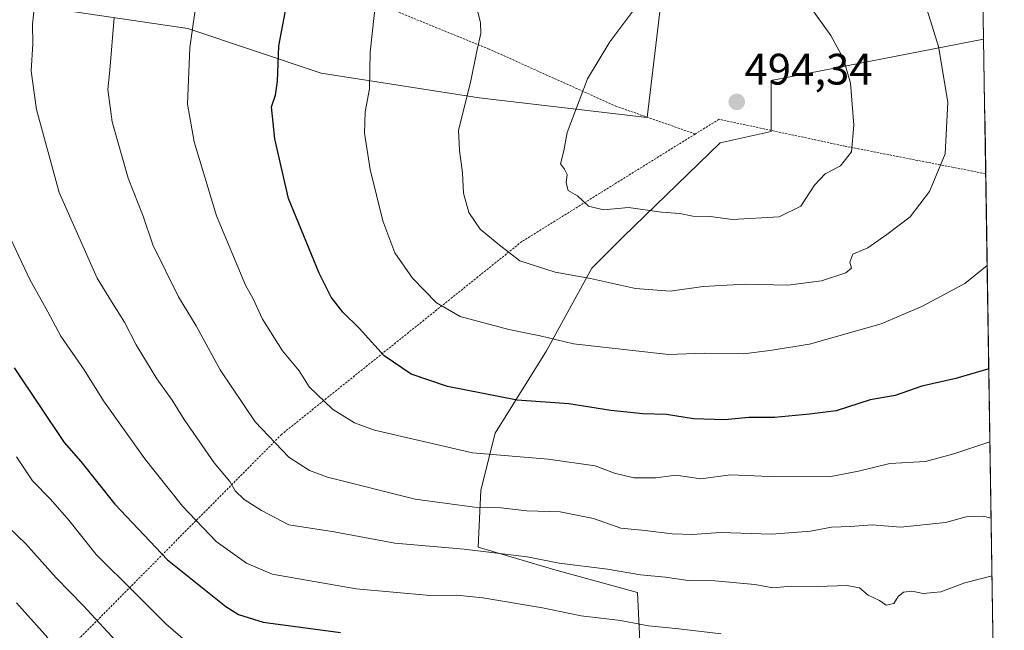
# Model space of a CAD drawing. Units: metres. Extents: x 603303 to 606726, y 4777797 to 4780163.
# Drawn here: x 606502 to 606726, y 4778015 to 4778154 of the extents above; entities that cross this region are included whole.
import ezdxf
from ezdxf.enums import TextEntityAlignment as Align

# ---------------------------------------------------------------- set-up
doc = ezdxf.new("R2010")
doc.units = ezdxf.units.M
doc.header["$MEASUREMENT"] = 0
doc.linetypes.add('TRAZOS', pattern=[0.75, 0.5, -0.25])
for name, color, linetype, lineweight in [('Alambrada', 19, 'TRAZOS', 0), ('Arbolado forestal CxS', 92, 'Continuous', 0), ('Carátula', 7, 'Continuous', 5), ('Curva de nivel maestra', 36, 'Continuous', 30), ('Curva de nivel normal', 36, 'Continuous', 0), ('Matorral CxS', 135, 'Continuous', 0), ('Municipio CxS', 142, 'Continuous', 0), ('Pastizal CxS', 92, 'Continuous', 0), ('Punto de cota en terreno', 7, 'Continuous', 0), ('Rótulo de punto de cota en terreno', 19, 'Continuous', 0)]:
    doc.layers.add(name, color=color, linetype=linetype, lineweight=lineweight)
doc.styles.add('Arial', font='txt', dxfattribs={"height": 0.2})

# ---------------------------------------------------------------- blocks, each defined once
blk = doc.blocks.new('*U172')
at = {"layer": 'Municipio CxS', "color": 142, "linetype": 'Continuous', "lineweight": 0}
blk.add_polyline3d([(606721.1049, 4778154.3558, 481.6771), (606721.1834, 4778149.3603, 482.1684), (606721.2618, 4778144.3648, 482.4168), (606721.3402, 4778139.3693, 482.6095), (606721.4187, 4778134.3738, 482.7667), (606721.4971, 4778129.3783, 482.851), (606721.5756, 4778124.3827, 482.8409), (606721.654, 4778119.3872, 482.7597), (606721.7325, 4778114.3917, 482.4507), (606721.8109, 4778109.3962, 481.9659), (606721.8894, 4778104.4007, 481.1226), (606721.9678, 4778099.4052, 480.3355), (606722.0462, 4778094.4097, 479.3644), (606722.1247, 4778089.4142, 478.2442), (606722.2031, 4778084.4187, 477.1947), (606722.2816, 4778079.4232, 475.9947), (606722.36, 4778074.4277, 474.7428), (606722.4385, 4778069.4322, 473.144), (606722.5169, 4778064.4367, 471.7198), (606722.5953, 4778059.4412, 470.3923), (606722.6738, 4778054.4457, 469.0006), (606722.7522, 4778049.4502, 467.348), (606722.8307, 4778044.4547, 466.1023), (606722.9091, 4778039.4592, 464.4877), (606722.9876, 4778034.4637, 462.6235), (606723.066, 4778029.4682, 460.6748), (606723.1445, 4778024.4727, 459.3484), (606723.2229, 4778019.4772, 457.7859), (606723.3013, 4778014.4816, 455.5667)], dxfattribs=at)
blk = doc.blocks.new('*U207')
at = {"layer": 'Curva de nivel normal', "color": 36, "linetype": 'Continuous', "lineweight": 0}
blk.add_polyline3d([(606501.08, 4778020.98, 435), (606508.25, 4778013.03, 435)], dxfattribs=at)
blk = doc.blocks.new('*U232')
at = {"layer": 'Curva de nivel normal', "color": 36, "linetype": 'Continuous', "lineweight": 0}
blk.add_polyline3d([(606527.3, 4778008.4, 440), (606516.32, 4778020.25, 440), (606510.12, 4778026.66, 440), (606503.11, 4778034.48, 440), (606497.42, 4778039.96, 440)], dxfattribs=at)
blk = doc.blocks.new('5PATER')
at = {"layer": 'Carátula', "linetype": 'Continuous', "lineweight": 5}
h = blk.add_hatch(color=250, dxfattribs=at)
edge = h.paths.add_edge_path()
edge.add_ellipse((0, 0.01), major_axis=(-1.33, -1.34), ratio=0.999422, start_angle=0, end_angle=360)

msp = doc.modelspace()

# ---------------------------------------------------------------- linework, layer by layer
at = {"layer": 'Alambrada', "color": 19, "linetype": 'TRAZOS', "lineweight": 0}
for points in [[(606655.55, 4778127.69, 493.45), (606637.67, 4778133.96, 491.4), (606608.66, 4778147, 485.4), (606574.33, 4778161.01, 477.61), (606543.38, 4778175.01, 469.11), (606509.54, 4778189.5, 458.56), (606473.28, 4778204.47, 449.08), (606437.98, 4778219.93, 441.96), (606432.18, 4778219.44, 441.15), (606434.61, 4778196.72, 441.54), (606437.52, 4778175.94, 441.39), (606445.75, 4778135.34, 440.7)], [(606721.66, 4778118.64, 482.75), (606689.71, 4778124.91, 490.53), (606660.96, 4778131.04, 493.74), (606655.55, 4778127.69, 493.45)], [(606655.55, 4778127.69, 493.45), (606616.09, 4778103.2, 486.11), (606561.42, 4778059.32, 466.11), (606512.26, 4778009.72, 435.21), (606495.1, 4777992.39, 421.39), (606483.28, 4777980.58, 412.05), (606494.87, 4777959.09, 408.93), (606509.99, 4777934.16, 405.37), (606523.77, 4777920.82, 401.79), (606540.53, 4777913.35, 399.72), (606553.73, 4777911.63, 399), (606566.56, 4777908.74, 398.73), (606589.48, 4777904.84, 401.25), (606619.7, 4777904.56, 405.37), (606646.78, 4777906.55, 409.7), (606670.35, 4777909.63, 411.8), (606691.16, 4777916.57, 415.01), (606716.82, 4777933.64, 420.85), (606724.48, 4777938.61, 421.62)]]:
    msp.add_polyline3d(points, dxfattribs=at)
at = {"layer": 'Arbolado forestal CxS', "color": 92, "linetype": 'Continuous', "lineweight": 0}
for points in [[(606721.18, 4778149.26, 481.43), (606672.86, 4778139.9, 492.66), (606672.86, 4778128.24, 493.04), (606661.2, 4778125.65, 492.94), (606639.17, 4778104.27, 487.29), (606632.04, 4778097.14, 484.83), (606621.68, 4778078.36, 477.98), (606610.02, 4778059.57, 470.6), (606606.78, 4778046.61, 465.02), (606606.13, 4778033.65, 459.14), (606623.62, 4778028.47, 458.08), (606642.41, 4778023.29, 456.87), (606643.06, 4778009.03, 450.28), (606641.76, 4777997.37, 445.25), (606640.47, 4777986.36, 439.93), (606636.58, 4777972.75, 433.18), (606626.21, 4777972.75, 432.08), (606619.09, 4777973.4, 431.35), (606605.48, 4777978.58, 432.08), (606591.88, 4777978.58, 430.65), (606586.69, 4777961.74, 422.15), (606566.61, 4777920.92, 403.39), (606556.89, 4777905.37, 396.89), (606557.54, 4777893.71, 393.24)], [(606643.06, 4778009.03, 450.28), (606642.41, 4778023.29, 456.87), (606623.62, 4778028.47, 458.08), (606606.13, 4778033.65, 459.14), (606606.78, 4778046.61, 465.02), (606610.02, 4778059.57, 470.6), (606621.68, 4778078.36, 477.98), (606632.04, 4778097.14, 484.83), (606639.17, 4778104.27, 487.29), (606661.2, 4778125.65, 492.94), (606672.86, 4778128.24, 493.04), (606672.86, 4778139.9, 492.66), (606721.18, 4778149.26, 481.43), (606725.89, 4777849.66, 386.43)], [(606721.18, 4778149.26, 481.43), (606725.89, 4777849.66, 386.43)]]:
    msp.add_polyline3d(points, dxfattribs=at)
at = {"layer": 'Curva de nivel maestra', "color": 36, "linetype": 'Continuous', "lineweight": 30}
for points in [[(606722.36, 4778074.27, 475), (606714.88, 4778072.02, 475), (606707.15, 4778070.31, 475), (606701.04, 4778068.16, 475), (606695.36, 4778067.2, 475), (606687.63, 4778064.69, 475), (606681.52, 4778063.9, 475), (606673.56, 4778063.17, 475), (606667.75, 4778063.19, 475), (606662.3, 4778062.62, 475), (606655.15, 4778062.85, 475), (606649.02, 4778063.82, 475), (606643.63, 4778063.96, 475), (606636.36, 4778064.72, 475), (606626.78, 4778066.3, 475), (606615.01, 4778067.13, 475), (606599.14, 4778070.23, 475), (606590.89, 4778072.99, 475), (606584.79, 4778077.22, 475), (606579.05, 4778083.47, 475), (606575.37, 4778087.13, 475), (606572.69, 4778090.53, 475), (606569.93, 4778095.99, 475), (606563.01, 4778113.02, 475), (606559.91, 4778126.58, 475), (606559.14, 4778133.91, 475), (606560.03, 4778136.53, 475), (606560.47, 4778139.72, 475), (606560.76, 4778147.73, 475), (606562.88, 4778158.97, 475)], [(606500.56, 4778074.5, 450), (606511.9, 4778057.45, 450), (606515.75, 4778053.16, 450), (606523.5, 4778043.39, 450), (606535.45, 4778030.74, 450), (606548.7, 4778020.12, 450), (606551.59, 4778018.34, 450), (606557.24, 4778016.54, 450), (606574.85, 4778014.25, 450)]]:
    msp.add_polyline3d(points, dxfattribs=at)
at = {"layer": 'Curva de nivel normal', "color": 36, "linetype": 'Continuous', "lineweight": 0}
for points in [[(606723.1, 4778027.14, 460), (606716.88, 4778025.52, 460), (606711.48, 4778023.47, 460), (606707.45, 4778023.08, 460), (606704.88, 4778023.61, 460), (606702.96, 4778023.4, 460), (606701.74, 4778022.4, 460), (606700.77, 4778020.84, 460), (606699.02, 4778020.45, 460), (606697.46, 4778021.48, 460), (606694.94, 4778022.7, 460), (606692.94, 4778024.37, 460), (606690.16, 4778024.92, 460), (606683.3, 4778024.72, 460), (606677.4, 4778024.74, 460), (606673.22, 4778024.39, 460), (606669.15, 4778025.14, 460), (606660.01, 4778025.95, 460), (606653.93, 4778026.04, 460), (606648.76, 4778026.84, 460), (606643.13, 4778027.32, 460), (606635.56, 4778028.63, 460), (606624.62, 4778029.98, 460), (606617.33, 4778031.47, 460), (606602.95, 4778033.22, 460), (606587.15, 4778034.53, 460), (606573.4, 4778037.16, 460), (606563.08, 4778038.7, 460), (606556.85, 4778042, 460), (606552.9, 4778044.52, 460), (606550.87, 4778046.49, 460), (606549.6, 4778048.62, 460), (606546.09, 4778052.83, 460), (606539.24, 4778062.67, 460), (606536.51, 4778067.1, 460), (606533.02, 4778071.98, 460), (606528.35, 4778079.67, 460), (606525.7, 4778084.85, 460), (606522.69, 4778089.58, 460), (606519.46, 4778094.89, 460), (606510.82, 4778114.36, 460), (606505.6, 4778133.27, 460), (606504.44, 4778142, 460), (606504.78, 4778148.2, 460), (606504.7, 4778152.72, 460), (606505.58, 4778160.52, 460)], [(606721.99, 4778097.77, 480), (606716.89, 4778093.65, 480), (606707.12, 4778088.4, 480), (606697.87, 4778084.45, 480), (606681.56, 4778079.85, 480), (606672.49, 4778078.41, 480), (606666.5, 4778077.64, 480), (606657.66, 4778077.78, 480), (606649.47, 4778077.49, 480), (606627.85, 4778079.94, 480), (606620.24, 4778081.75, 480), (606613.11, 4778083.19, 480), (606602.02, 4778086.14, 480), (606596.69, 4778089.29, 480), (606591.18, 4778094.9, 480), (606587.22, 4778100.66, 480), (606584.47, 4778107.91, 480), (606581.57, 4778119.58, 480), (606580.26, 4778127.91, 480), (606580.41, 4778132.75, 480), (606581.45, 4778137.99, 480), (606581.56, 4778146.3, 480), (606582.93, 4778158.95, 480)], [(606722.62, 4778057.59, 470), (606714.37, 4778054.89, 470), (606707.94, 4778053.16, 470), (606699.86, 4778052.68, 470), (606692.71, 4778050.93, 470), (606686.01, 4778049.68, 470), (606672.51, 4778049.76, 470), (606663.56, 4778050.14, 470), (606656.8, 4778049.23, 470), (606651.14, 4778050, 470), (606646.58, 4778049.42, 470), (606641.55, 4778049.39, 470), (606637.17, 4778050.51, 470), (606632.81, 4778052.13, 470), (606622.07, 4778053.68, 470), (606604.84, 4778055.08, 470), (606582.58, 4778060.24, 470), (606578.04, 4778061.92, 470), (606572.98, 4778065.07, 470), (606567.7, 4778070.13, 470), (606565.38, 4778073.81, 470), (606561.6, 4778078.36, 470), (606557.1, 4778085.51, 470), (606554.93, 4778090.19, 470), (606553.23, 4778093.29, 470), (606546.59, 4778109.04, 470), (606541.55, 4778125.94, 470), (606539.97, 4778134.5, 470), (606540.52, 4778147.42, 470), (606541.9, 4778156.91, 470)], [(606605.76, 4778156.62, 485), (606606.69, 4778153.08, 485), (606606.78, 4778150.54, 485), (606605.9, 4778146.96, 485), (606604.44, 4778139.42, 485), (606601.68, 4778128.58, 485), (606601.9, 4778123.91, 485), (606602.62, 4778118.86, 485), (606602.8, 4778114.22, 485), (606604.06, 4778109.82, 485), (606606.64, 4778106, 485), (606610.93, 4778102.47, 485), (606615.67, 4778098.8, 485), (606623.68, 4778096.23, 485), (606631.71, 4778094.77, 485), (606641.99, 4778092.5, 485), (606649.85, 4778091.95, 485)], [(606641.84, 4778156.29, 490), (606636.12, 4778148.68, 490), (606631.04, 4778140.25, 490), (606626.4, 4778128.07, 490), (606625.63, 4778123.89, 490), (606624.87, 4778120.93, 490), (606625.81, 4778119.68, 490), (606626.41, 4778118.44, 490), (606626.18, 4778116.58, 490), (606626.67, 4778114.83, 490), (606628.78, 4778113.63, 490), (606631.23, 4778111.24, 490), (606634.65, 4778110.41, 490), (606640.39, 4778110.97, 490), (606647.87, 4778109.9, 490), (606652.01, 4778109.6, 490), (606655.04, 4778108.96, 490), (606659.02, 4778108.93, 490), (606663.96, 4778108.2, 490)], [(606649.85, 4778091.95, 485), (606657.33, 4778093.01, 485), (606666.88, 4778093.53, 485), (606676.65, 4778093.27, 485), (606684.25, 4778094.3, 485), (606689.83, 4778096.08, 485), (606691.11, 4778097.16, 485), (606690.72, 4778098.49, 485), (606691.42, 4778100.32, 485), (606694.82, 4778101.75, 485), (606699.15, 4778104.79, 485), (606704.49, 4778108.83, 485), (606708.86, 4778114.6, 485), (606712.42, 4778123.17, 485), (606713, 4778134.91, 485), (606710.93, 4778147.58, 485), (606708.35, 4778155.91, 485)], [(606663.96, 4778108.2, 490), (606674.68, 4778108.82, 490), (606679.58, 4778111.24, 490), (606682.68, 4778116.03, 490), (606685.15, 4778118.62, 490), (606688.6, 4778120.42, 490), (606691.11, 4778123.61, 490), (606691.68, 4778129.69, 490), (606690.87, 4778139.25, 490), (606689.33, 4778144.81, 490), (606686.38, 4778150.15, 490), (606681.91, 4778156.36, 490)], [(606523.33, 4778154.25, 465), (606522.35, 4778142.25, 465), (606521.89, 4778137.8, 465), (606522.82, 4778130.44, 465), (606526.53, 4778117.62, 465), (606529.88, 4778108.96, 465), (606532.14, 4778102.5, 465), (606537.92, 4778090.66, 465), (606541.97, 4778084.03, 465), (606547.4, 4778074.04, 465), (606555.42, 4778062.16, 465), (606563.03, 4778054.12, 465), (606567.77, 4778051.06, 465), (606571.83, 4778049.59, 465), (606591.83, 4778044.59, 465), (606605.29, 4778042.72, 465), (606611.3, 4778042.58, 465), (606617.2, 4778041.94, 465), (606624.8, 4778041.66, 465), (606632.4, 4778040.2, 465), (606638.64, 4778037.96, 465), (606644.17, 4778037.41, 465), (606650.29, 4778036.68, 465), (606654.93, 4778036.54, 465), (606661.31, 4778036.98, 465), (606672.94, 4778036.63, 465), (606681.78, 4778037.31, 465), (606686.54, 4778038.22, 465), (606690.9, 4778038.36, 465), (606695.84, 4778038.73, 465), (606702.24, 4778038.2, 465), (606712.51, 4778039.26, 465), (606717.24, 4778040.55, 465), (606721.18, 4778040.71, 465), (606722.9, 4778040.22, 465)], [(606499.14, 4778105.2, 455), (606504.1, 4778094.57, 455), (606508.19, 4778087.2, 455), (606511.15, 4778081.66, 455), (606516.51, 4778074.04, 455), (606520.88, 4778066.98, 455), (606530.31, 4778053.74, 455), (606538.9, 4778042.99, 455), (606546.52, 4778034.94, 455), (606553.42, 4778029.96, 455), (606559.28, 4778027.51, 455), (606578.38, 4778024.14, 455), (606595.23, 4778022.66, 455), (606601.31, 4778022.74, 455), (606607.21, 4778022.14, 455), (606620.82, 4778019.8, 455), (606629.58, 4778018.03, 455), (606638.51, 4778016.96, 455), (606644.91, 4778015.71, 455), (606651.82, 4778015.04, 455), (606661.49, 4778013.88, 455)], [(606501.09, 4778054.2, 445), (606504.73, 4778048.73, 445), (606508.83, 4778044.59, 445), (606513.02, 4778039.78, 445), (606519.22, 4778031.98, 445), (606528.11, 4778023.2, 445), (606535.08, 4778016.18, 445), (606542.36, 4778009.89, 445)]]:
    msp.add_polyline3d(points, dxfattribs=at)
at = {"layer": 'Matorral CxS', "color": 135, "linetype": 'Continuous', "lineweight": 0}
for points in [[(606647.64, 4778156.77, 491.21), (606644.6, 4778131.44, 492.84), (606606.38, 4778135.94, 486.88), (606570.4, 4778141.56, 478.5), (606540.04, 4778151.68, 470.98), (606509.69, 4778156.17, 462.66), (606455.72, 4778186.53, 447.64), (606426.93, 4778193.93, 440.39), (606427.5, 4778189.97, 440.28), (606427.99, 4778186.54, 440.38), (606438.1, 4778140.64, 438.22)], [(606720.96, 4778163.86, 480.28), (606721.18, 4778149.26, 481.43), (606672.86, 4778139.9, 492.66), (606672.86, 4778128.24, 493.04), (606661.2, 4778125.65, 492.94), (606639.17, 4778104.27, 487.29), (606632.04, 4778097.14, 484.83), (606621.68, 4778078.36, 477.98), (606610.02, 4778059.57, 470.6), (606606.78, 4778046.61, 465.02), (606606.13, 4778033.65, 459.14), (606623.62, 4778028.47, 458.08), (606642.41, 4778023.29, 456.87), (606643.06, 4778009.03, 450.28)], [(606720.96, 4778163.86, 480.28), (606721.18, 4778149.26, 481.43)], [(606509.69, 4778156.17, 462.66), (606540.04, 4778151.68, 470.98), (606570.4, 4778141.56, 478.5), (606606.38, 4778135.94, 486.88), (606644.6, 4778131.44, 492.84), (606647.64, 4778156.77, 491.21)], [(606721.18, 4778149.26, 481.43), (606672.86, 4778139.9, 492.66), (606672.86, 4778128.24, 493.04), (606661.2, 4778125.65, 492.94), (606639.17, 4778104.27, 487.29), (606632.04, 4778097.14, 484.83), (606621.68, 4778078.36, 477.98), (606610.02, 4778059.57, 470.6), (606606.78, 4778046.61, 465.02), (606606.13, 4778033.65, 459.14), (606623.62, 4778028.47, 458.08), (606642.41, 4778023.29, 456.87), (606643.06, 4778009.03, 450.28), (606641.76, 4777997.37, 445.25), (606640.47, 4777986.36, 439.93), (606636.58, 4777972.75, 433.18), (606626.21, 4777972.75, 432.08), (606619.09, 4777973.4, 431.35), (606605.48, 4777978.58, 432.08), (606591.88, 4777978.58, 430.65), (606586.69, 4777961.74, 422.15), (606566.61, 4777920.92, 403.39), (606556.89, 4777905.37, 396.89), (606557.54, 4777893.71, 393.24)]]:
    msp.add_polyline3d(points, dxfattribs=at)
at = {"layer": 'Pastizal CxS', "color": 92, "linetype": 'Continuous', "lineweight": 0}
for points in [[(606647.64, 4778156.77, 491.21), (606644.6, 4778131.44, 492.84), (606606.38, 4778135.94, 486.88), (606570.4, 4778141.56, 478.5), (606540.04, 4778151.68, 470.98), (606509.69, 4778156.17, 462.66), (606455.72, 4778186.53, 447.64), (606426.93, 4778193.93, 440.39), (606427.5, 4778189.97, 440.28), (606427.99, 4778186.54, 440.38), (606438.1, 4778140.64, 438.22)], [(606647.64, 4778156.77, 491.21), (606644.6, 4778131.44, 492.84), (606606.38, 4778135.94, 486.88), (606570.4, 4778141.56, 478.5), (606540.04, 4778151.68, 470.98), (606509.69, 4778156.17, 462.66)]]:
    msp.add_polyline3d(points, dxfattribs=at)

# ---------------------------------------------------------------- block references
at = {"layer": 'Curva de nivel normal', "color": 36, "linetype": 'Continuous', "lineweight": 0}
for name in ['*U232', '*U207']:
    msp.add_blockref(name, (0, 0), dxfattribs=at)
at = {"layer": 'Municipio CxS', "color": 142, "linetype": 'Continuous', "lineweight": 0}
msp.add_blockref('*U172', (0, 0), dxfattribs=at)
at = {"layer": 'Punto de cota en terreno', "linetype": 'Continuous', "lineweight": 0}
msp.add_blockref('5PATER', (606665, 4778135, 494.34), dxfattribs=at)

# ---------------------------------------------------------------- texts
at = {"layer": 'Rótulo de punto de cota en terreno', "color": 19, "linetype": 'Continuous', "lineweight": 0, "style": 'Arial'}
msp.add_text('494,34', height=7, dxfattribs=at).set_placement((606666.76, 4778136.76), align=Align.BOTTOM_LEFT)

doc.saveas('drawing.dxf')
